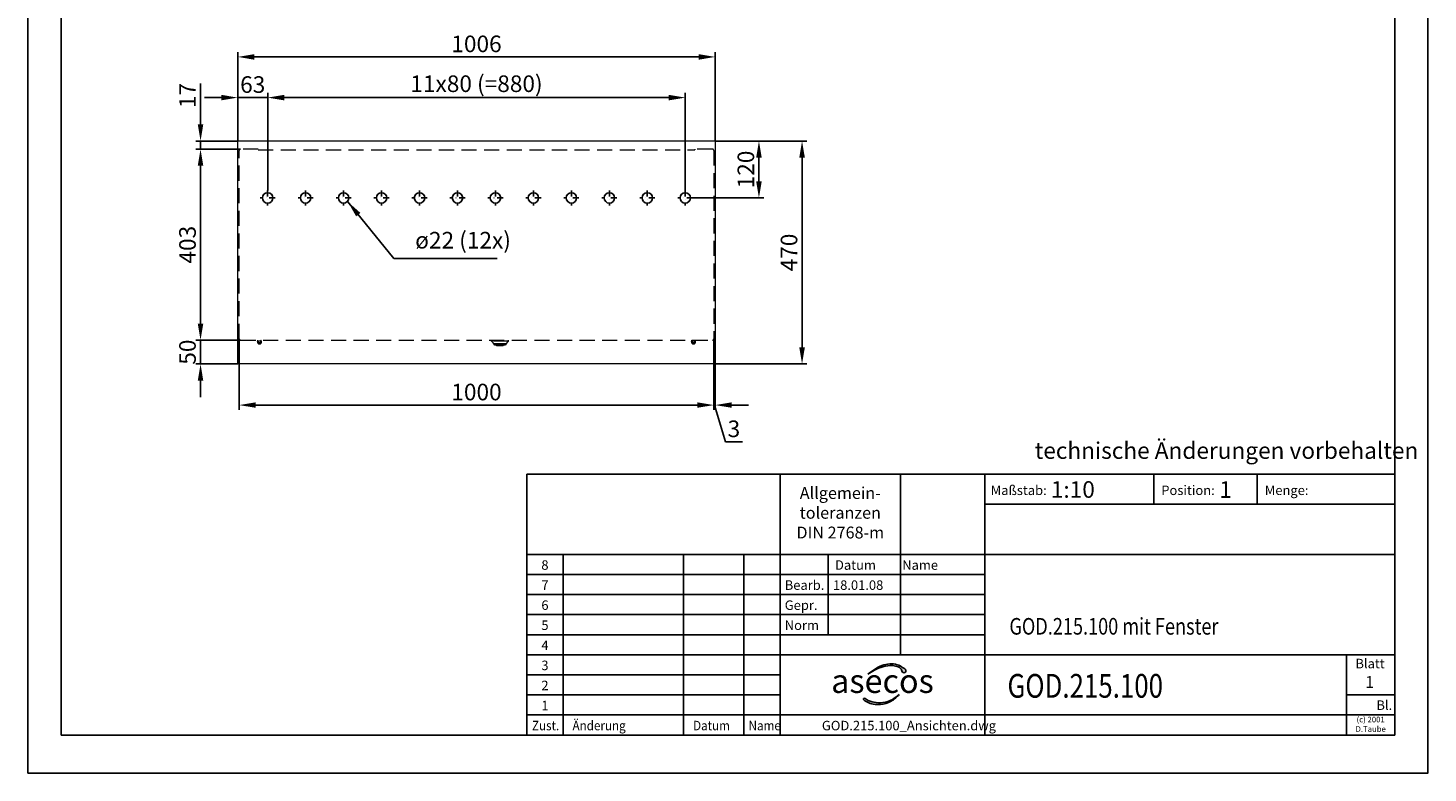
# Model space of a CAD drawing. Extents: x 10127 to 13743, y -2860 to 3078.
# Drawn here: x 10793 to 13743, y -2860 to -1289 of the extents above; entities that cross this region are included whole.
import ezdxf
from ezdxf.enums import TextEntityAlignment as Align

# ---------------------------------------------------------------- set-up
doc = ezdxf.new("R2010")
doc.units = 0
doc.header["$LTSCALE"] = 5
doc.linetypes.add('STRICHPUNKT', pattern=[25.418999, 12.7, -6.35, 0.019, -6.35])
doc.linetypes.add('VERDECKT', pattern=[9.525, 6.35, -3.175])
doc.layers.get('0').update_dxf_attribs({"linetype": 'CONTINUOUS'})
doc.layers.get('DEFPOINTS').update_dxf_attribs({"linetype": 'CONTINUOUS'})
for name, color, linetype in [('1_1350-1004', 7, 'CONTINUOUS'), ('1_1350-1011', 7, 'CONTINUOUS'), ('LAYER1', 7, 'CONTINUOUS'), ('LAYER3', 6, 'VERDECKT'), ('LAYER5', 3, 'CONTINUOUS'), ('LAYER6', 2, 'CONTINUOUS'), ('LAYER7', 4, 'STRICHPUNKT')]:
    doc.layers.add(name, color=color, linetype=linetype)
doc.styles.get("Standard").update_dxf_attribs({"font": 'isocp.shx'})
doc.dimstyles.get("Standard").update_dxf_attribs({"dimscale": 10, "dimtxt": 3.5, "dimasz": 3.5, "dimexe": 1, "dimexo": 0, "dimgap": 1, "dimtad": 1, "dimdec": 4, "dimdsep": 46, "dimtxsty": 'Standard', "dimcen": -5, "dimclrt": 2, "dimadec": 0, "dimazin": 0, "dimtfac": 1, "dimtdec": 4, "dimtmove": 0, "dimatfit": 3, "dimfxl": 1, "dimtolj": 1, "dimarcsym": 0})

# ---------------------------------------------------------------- blocks, each defined once
blk = doc.blocks.new('Schriftfeld')
h = blk.add_hatch(color=1)
edge = h.paths.add_edge_path()
edge.add_spline(control_points=[(-111.07, 12.81), (-110.53, 13.21), (-109.47, 14), (-107.76, 14.85), (-106.04, 15.09), (-104.53, 14.84), (-103.66, 14.2), (-103, 13.82), (-102.99, 13.27), (-103.42, 13.09), (-103.87, 13.29), (-103.87, 13.76), (-104.2, 14.12), (-104.82, 14.47), (-106.09, 14.77), (-107.83, 14.51), (-109.59, 13.77), (-110.59, 13.12), (-111.07, 12.81)], knot_values=[0, 0, 0, 0, 2.010238, 3.989088, 5.63399, 7.17719, 8.395943, 8.916168, 9.32383, 9.716258, 10.104788, 10.606919, 10.933468, 11.53779, 12.719143, 14.794855, 16.6836, 18.393363, 18.393363, 18.393363, 18.393363], degree=3, periodic=0)
edge = h.paths.add_edge_path()
edge.add_spline(control_points=[(-104.41, 8.55), (-104.87, 8.18), (-105.88, 7.35), (-107.76, 6.74), (-109.74, 6.82), (-110.97, 7.23), (-111.69, 7.85), (-111.95, 7.69), (-111.97, 7.4), (-111.6, 7.15), (-110.95, 6.79), (-109.83, 6.43), (-108.1, 6.4), (-106.43, 6.87), (-105.18, 7.77), (-104.66, 8.3), (-104.41, 8.55)], knot_values=[0, 0, 0, 0, 1.768533, 3.917934, 5.769235, 7.538414, 8.012044, 8.166455, 8.348628, 8.76881, 9.356529, 10.679464, 12.183811, 14.519304, 15.70718, 16.767662, 16.767662, 16.767662, 16.767662], degree=3, periodic=0)
at = {"color": 2}
for p, q in [((-129.54, 54.99), (-129.54, 21.15)), ((-86.36, 54.99), (-86.36, 0)), ((-182.88, 38.07), (0, 38.07)), ((-129.54, 21.15), (-129.54, 0)), ((-129.54, 16.92), (0, 16.92))]:
    blk.add_line(p, q, dxfattribs=at)
at = {"color": 1}
for p, q in [((-104.14, 54.99), (-104.14, 16.92)), ((-50.8, 54.99), (-50.8, 48.66)), ((-28.99, 54.99), (-28.99, 48.66)), ((-86.36, 48.66), (0, 48.66)), ((-175.26, 38.07), (-175.26, 0)), ((-149.86, 38.07), (-149.86, 0)), ((-137.16, 38.07), (-137.16, 0)), ((-119.38, 38.07), (-119.38, 21.15)), ((-182.88, 33.84), (-86.36, 33.84)), ((-182.88, 29.61), (-86.36, 29.61)), ((-182.88, 25.38), (-86.36, 25.38)), ((-182.88, 21.15), (-129.54, 21.15)), ((-129.54, 21.15), (-86.36, 21.15)), ((-182.88, 16.92), (-129.54, 16.92)), ((-10.16, 16.92), (-10.16, 0)), ((-182.88, 12.69), (-129.54, 12.69)), ((-182.88, 8.46), (-129.54, 8.46)), ((-10.16, 8.46), (0, 8.46)), ((-182.88, 4.23), (0, 4.23))]:
    blk.add_line(p, q, dxfattribs=at)
blk.add_lwpolyline([(-182.88, 0), (0, 0), (0, 54.99), (-182.88, 54.99)], close=True)
at = {"layer": 'DEFPOINTS', "color": 1}
for points in [[(-111.07, 12.81), (-109.42, 13.96), (-107.63, 14.79), (-106, 15.01), (-104.48, 14.7), (-103.44, 14.08), (-103.05, 13.73), (-103.06, 13.32), (-103.42, 13.15), (-103.77, 13.31), (-103.94, 13.78), (-104.14, 14.04), (-104.66, 14.36), (-105.8, 14.64), (-107.86, 14.41), (-109.61, 13.7), (-111.07, 12.81)], [(-104.41, 8.55), (-105.84, 7.51), (-107.88, 6.84), (-109.73, 6.9), (-111.36, 7.58), (-111.8, 7.77), (-111.92, 7.68), (-111.95, 7.5), (-111.66, 7.2), (-111.14, 6.91), (-109.88, 6.51), (-108.38, 6.46), (-106.14, 7.14), (-105.17, 7.82), (-104.41, 8.55)]]:
    blk.add_spline(points, degree=3, dxfattribs=at)
at = {"color": 1}
for s, p in [('Maßstab:', (-85.14, 50.6)), ('Position:', (-49.2, 50.6)), ('Menge:', (-27.39, 50.6)), ('Bearb.', (-128.54, 30.61)), ('Gepr.', (-128.54, 26.38)), ('Norm', (-128.54, 22.15))]:
    blk.add_text(s, height=2, dxfattribs=at).set_placement(p)
for s, p in [('8', (-179.07, 34.84)), ('Datum', (-113.64, 34.84)), ('7', (-179.07, 30.61)), ('6', (-179.07, 26.38)), ('5', (-179.07, 22.15)), ('4', (-179.07, 17.92)), ('3', (-179.07, 13.69)), ('Blatt', (-5.21, 14.07)), ('2', (-179.07, 9.46)), ('1', (-179.07, 5.23)), ('Bl.', (-2.21, 5.3))]:
    blk.add_text(s, height=2, dxfattribs=at).set_placement(p, align=Align.CENTER)
blk.add_text('Name', height=2, dxfattribs=at).set_placement((-96.24, 34.84), align=Align.RIGHT)
at = {"color": 1, "width": 0.9}
blk.add_text('Zust.', height=2, dxfattribs=at).set_placement((-178.94, 1), align=Align.CENTER)
for s, p in [('Änderung', (-173.26, 1)), ('Datum', (-147.86, 1)), ('Name', (-136.16, 1))]:
    blk.add_text(s, height=2, dxfattribs=at).set_placement(p)
at = {"color": 2, "insert": (-116.84, 46.53), "char_height": 2.5, "width": 25.4, "attachment_point": 5}
blk.add_mtext('Allgemein-\\Ptoleranzen\\PDIN 2768-m', dxfattribs=at)
at = {"color": 1, "insert": (-107.95, 11.38), "char_height": 5, "width": 43.18, "attachment_point": 5}
blk.add_mtext('{\\fRomantic|b0|i1|c2|p2;asecos}', dxfattribs=at)
at = {"color": 8, "insert": (-5.08, 2.12), "char_height": 1.2, "width": 10.16, "attachment_point": 5}
blk.add_mtext('(c) 2001 D.Taube', dxfattribs=at)
at = {"color": 2}
for tag, p in [('MAßSTAB', (-73.48, 50.01)), ('POS', (-38, 50)), ('MENGE', (-18.5, 50))]:
    blk.add_attdef(tag, p, '', height=3.5, dxfattribs=at)
for tag, p, height, width in [('HALBZEUG1', (-84.37, 44.07), 3, 0.7), ('MATERIAL1', (-34.76, 44.07), 3, 0.7), ('HALBZEUG2', (-84.37, 39.79), 3, 0.7), ('MATERIAL2', (-34.76, 39.79), 3, 0.7), ('BEZEICHNUNG2', (-81.61, 21.17), 3.5, 0.8)]:
    blk.add_attdef(tag, p, '', height=height, dxfattribs=dict(at, width=width))
at = {"color": 1}
for tag, p in [('ÄNDERUNG8', (-173.26, 34.84)), ('NAME8', (-136.16, 34.84)), ('ÄNDERUNG7', (-173.26, 30.61)), ('NAME7', (-136.16, 30.61)), ('DATUM1', (-118.38, 30.61)), ('ÄNDERUNG6', (-173.26, 26.38)), ('NAME', (-136.16, 26.38)), ('DATUM2', (-118.38, 26.38)), ('PRÜFER', (-103.14, 26.38)), ('ÄNDERUNG5', (-173.26, 22.15)), ('NAME', (-136.16, 22.15)), ('ÄNDERUNG4', (-173.26, 17.92)), ('NAME4', (-136.16, 17.92)), ('ÄNDERUNG3', (-173.26, 13.69)), ('NAME3', (-136.16, 13.69)), ('ÄNDERUNG2', (-173.26, 9.46)), ('NAME2', (-136.16, 9.46)), ('ÄNDERUNG1', (-173.26, 5.23)), ('NAME1', (-136.16, 5.23)), ('EDV-NR.', (-117.08, 1))]:
    blk.add_attdef(tag, p, '', height=2, dxfattribs=at)
at = {"color": 1, "width": 0.8}
for tag, p in [('DATUM8', (-147.86, 34.84)), ('DATUM7', (-147.86, 30.61)), ('DATUM6', (-147.86, 26.38)), ('DATUM5', (-147.86, 22.15)), ('DATUM4', (-147.86, 17.92)), ('DATUM3', (-147.86, 13.69)), ('DATUM2', (-147.86, 9.46)), ('DATUN1', (-147.86, 5.23))]:
    blk.add_attdef(tag, p, '', height=2, dxfattribs=at)
at = {"width": 0.8}
for tag, p in [('BEZEICHNUNG1', (-81.61, 29.17)), ('ZEICHNUNGSNUMMER', (-81.61, 7.87))]:
    blk.add_attdef(tag, p, '', height=5, dxfattribs=at)
at = {"color": 2}
blk.add_attdef('BL', text='', height=2.5, dxfattribs=at).set_placement((-5.29, 9.95), align=Align.CENTER)
blk = doc.blocks.new('*D148')
at = {"layer": 'DEFPOINTS', "color": 0, "transparency": 16777216}
for p in [(12240.9, -1527.7), (12333, -1527.7), (12193.9, -1647.7)]:
    blk.add_point(p, dxfattribs=at)
at = {"layer": 'LAYER5', "color": 0, "lineweight": -2, "transparency": 16777216}
for p, q in [((12240.9, -1527.7), (12343, -1527.7)), ((12333, -1612.7), (12333, -1562.7)), ((12193.9, -1647.7), (12343, -1647.7))]:
    blk.add_line(p, q, dxfattribs=at)
at = {"layer": 'LAYER5', "color": 0, "transparency": 16777216}
for points in [[(12327.2, -1562.7), (12338.9, -1562.7), (12333, -1527.7)], [(12327.2, -1612.7), (12338.9, -1612.7), (12333, -1647.7)]]:
    blk.add_solid(points, dxfattribs=at)
at = {"layer": 'LAYER5', "color": 2, "transparency": 16777216, "insert": (12305.5, -1587.7), "char_height": 35, "attachment_point": 5, "rotation": 90}
blk.add_mtext('\\A1;120', dxfattribs=at)
blk = doc.blocks.new('*D149')
at = {"layer": 'DEFPOINTS', "color": 0, "transparency": 16777216}
for p in [(11297.9, -1436.2), (11234.9, -1527.7), (11297.9, -1631.7)]:
    blk.add_point(p, dxfattribs=at)
at = {"layer": 'LAYER5', "color": 0, "lineweight": -2, "transparency": 16777216}
for p, q in [((11199.9, -1436.2), (11164.9, -1436.2)), ((11234.9, -1527.7), (11234.9, -1426.2)), ((11234.9, -1436.2), (11297.9, -1436.2)), ((11297.9, -1631.7), (11297.9, -1426.2)), ((11332.9, -1436.2), (11367.9, -1436.2))]:
    blk.add_line(p, q, dxfattribs=at)
at = {"layer": 'LAYER5', "color": 0, "transparency": 16777216}
for points in [[(11199.9, -1430.3), (11199.9, -1442), (11234.9, -1436.2)], [(11332.9, -1430.3), (11332.9, -1442), (11297.9, -1436.2)]]:
    blk.add_solid(points, dxfattribs=at)
at = {"layer": 'LAYER5', "color": 2, "transparency": 16777216, "insert": (11266.4, -1408.7), "char_height": 35, "attachment_point": 5}
blk.add_mtext('\\A1;63', dxfattribs=at)
blk = doc.blocks.new('*D150')
at = {"layer": 'DEFPOINTS', "color": 0, "transparency": 16777216}
for p in [(12177.9, -1436.2), (11297.9, -1631.7), (12177.9, -1631.7)]:
    blk.add_point(p, dxfattribs=at)
at = {"layer": 'LAYER5', "color": 0, "lineweight": -2, "transparency": 16777216}
for p, q in [((11297.9, -1631.7), (11297.9, -1426.2)), ((11332.9, -1436.2), (12142.9, -1436.2)), ((12177.9, -1631.7), (12177.9, -1426.2))]:
    blk.add_line(p, q, dxfattribs=at)
at = {"layer": 'LAYER5', "color": 0, "transparency": 16777216}
for points in [[(11332.9, -1430.3), (11332.9, -1442), (11297.9, -1436.2)], [(12142.9, -1430.3), (12142.9, -1442), (12177.9, -1436.2)]]:
    blk.add_solid(points, dxfattribs=at)
at = {"layer": 'LAYER5', "color": 2, "transparency": 16777216, "insert": (11737.9, -1406.9), "char_height": 35, "attachment_point": 5}
blk.add_mtext('\\A1;11x80 (=880)', dxfattribs=at)
blk = doc.blocks.new('*D151')
at = {"layer": 'DEFPOINTS', "color": 0, "transparency": 16777216}
for p in [(12240.9, -1350.4), (11234.9, -1527.7), (12240.9, -1527.7)]:
    blk.add_point(p, dxfattribs=at)
at = {"layer": 'LAYER5', "color": 0, "lineweight": -2, "transparency": 16777216}
for p, q in [((11234.9, -1527.7), (11234.9, -1340.4)), ((11269.9, -1350.4), (12205.9, -1350.4)), ((12240.9, -1527.7), (12240.9, -1340.4))]:
    blk.add_line(p, q, dxfattribs=at)
at = {"layer": 'LAYER5', "color": 0, "transparency": 16777216}
for points in [[(11269.9, -1344.6), (11269.9, -1356.3), (11234.9, -1350.4)], [(12205.9, -1344.6), (12205.9, -1356.3), (12240.9, -1350.4)]]:
    blk.add_solid(points, dxfattribs=at)
at = {"layer": 'LAYER5', "color": 2, "transparency": 16777216, "insert": (11737.9, -1322.9), "char_height": 35, "attachment_point": 5}
blk.add_mtext('\\A1;1006', dxfattribs=at)
blk = doc.blocks.new('*D152')
at = {"layer": 'DEFPOINTS', "color": 0, "transparency": 16777216}
for p in [(11237.9, -1944.7), (12237.9, -1944.7), (12237.9, -2084.3)]:
    blk.add_point(p, dxfattribs=at)
at = {"layer": 'LAYER5', "color": 0, "lineweight": -2, "transparency": 16777216}
for p, q in [((11237.9, -1944.7), (11237.9, -2094.3)), ((12237.9, -1944.7), (12237.9, -2094.3)), ((11272.9, -2084.3), (12202.9, -2084.3))]:
    blk.add_line(p, q, dxfattribs=at)
at = {"layer": 'LAYER5', "color": 0, "transparency": 16777216}
for points in [[(11272.9, -2078.5), (11272.9, -2090.1), (11237.9, -2084.3)], [(12202.9, -2078.5), (12202.9, -2090.1), (12237.9, -2084.3)]]:
    blk.add_solid(points, dxfattribs=at)
at = {"layer": 'LAYER5', "color": 2, "transparency": 16777216, "insert": (11737.9, -2056.8), "char_height": 35, "attachment_point": 5}
blk.add_mtext('\\A1;1000', dxfattribs=at)
blk = doc.blocks.new('*D153')
at = {"layer": 'DEFPOINTS', "color": 0, "transparency": 16777216}
for p in [(12237.9, -1944.7), (12240.9, -1997.7), (12240.9, -2084.3)]:
    blk.add_point(p, dxfattribs=at)
at = {"layer": 'LAYER5', "color": 0, "lineweight": -2, "transparency": 16777216}
for p, q in [((12237.9, -1944.7), (12237.9, -2094.3)), ((12240.9, -1997.7), (12240.9, -2094.3)), ((12202.9, -2084.3), (12167.9, -2084.3)), ((12237.9, -2084.3), (12240.9, -2084.3)), ((12237.9, -2084.3), (12240.9, -2084.3)), ((12239.4, -2084.3), (12262.6, -2161.8)), ((12275.9, -2084.3), (12310.9, -2084.3)), ((12262.6, -2161.8), (12298.1, -2161.8))]:
    blk.add_line(p, q, dxfattribs=at)
at = {"layer": 'LAYER5', "color": 0, "transparency": 16777216}
for points in [[(12202.9, -2078.5), (12202.9, -2090.1), (12237.9, -2084.3)], [(12275.9, -2078.5), (12275.9, -2090.1), (12240.9, -2084.3)]]:
    blk.add_solid(points, dxfattribs=at)
at = {"layer": 'LAYER5', "color": 2, "transparency": 16777216, "insert": (12280.3, -2134.3), "char_height": 35, "attachment_point": 5}
blk.add_mtext('\\A1;3', dxfattribs=at)
blk = doc.blocks.new('*D154')
at = {"layer": 'DEFPOINTS', "color": 0, "transparency": 16777216}
for p in [(12240.9, -1527.7), (12423.9, -1527.7), (12240.9, -1997.7)]:
    blk.add_point(p, dxfattribs=at)
at = {"layer": 'LAYER5', "color": 0, "lineweight": -2, "transparency": 16777216}
for p, q in [((12240.9, -1527.7), (12433.9, -1527.7)), ((12423.9, -1962.7), (12423.9, -1562.7)), ((12240.9, -1997.7), (12433.9, -1997.7))]:
    blk.add_line(p, q, dxfattribs=at)
at = {"layer": 'LAYER5', "color": 0, "transparency": 16777216}
for points in [[(12418.1, -1562.7), (12429.8, -1562.7), (12423.9, -1527.7)], [(12418.1, -1962.7), (12429.8, -1962.7), (12423.9, -1997.7)]]:
    blk.add_solid(points, dxfattribs=at)
at = {"layer": 'LAYER5', "color": 2, "transparency": 16777216, "insert": (12396.4, -1762.7), "char_height": 35, "attachment_point": 5, "rotation": 90}
blk.add_mtext('\\A1;470', dxfattribs=at)
blk = doc.blocks.new('*D155')
at = {"layer": 'DEFPOINTS', "color": 0, "transparency": 16777216}
for p in [(11156.4, -1544.7), (11240.9, -1544.7), (11240.9, -1947.7)]:
    blk.add_point(p, dxfattribs=at)
at = {"layer": 'LAYER5', "color": 0, "lineweight": -2, "transparency": 16777216}
for p, q in [((11240.9, -1544.7), (11146.4, -1544.7)), ((11156.4, -1912.7), (11156.4, -1579.7)), ((11240.9, -1947.7), (11146.4, -1947.7))]:
    blk.add_line(p, q, dxfattribs=at)
at = {"layer": 'LAYER5', "color": 0, "transparency": 16777216}
for points in [[(11150.6, -1579.7), (11162.2, -1579.7), (11156.4, -1544.7)], [(11150.6, -1912.7), (11162.2, -1912.7), (11156.4, -1947.7)]]:
    blk.add_solid(points, dxfattribs=at)
at = {"layer": 'LAYER5', "color": 2, "transparency": 16777216, "insert": (11128.9, -1746.2), "char_height": 35, "attachment_point": 5, "rotation": 90}
blk.add_mtext('\\A1;403', dxfattribs=at)
blk = doc.blocks.new('*D156')
at = {"layer": 'DEFPOINTS', "color": 0, "transparency": 16777216}
for p in [(11156.4, -1947.7), (11240.9, -1947.7), (11234.9, -1997.7)]:
    blk.add_point(p, dxfattribs=at)
at = {"layer": 'LAYER5', "color": 0, "lineweight": -2, "transparency": 16777216}
for p, q in [((11156.4, -1912.7), (11156.4, -1877.7)), ((11240.9, -1947.7), (11146.4, -1947.7)), ((11156.4, -1997.7), (11156.4, -1947.7)), ((11234.9, -1997.7), (11146.4, -1997.7)), ((11156.4, -2032.7), (11156.4, -2067.7))]:
    blk.add_line(p, q, dxfattribs=at)
at = {"layer": 'LAYER5', "color": 0, "transparency": 16777216}
for points in [[(11150.6, -1912.7), (11162.2, -1912.7), (11156.4, -1947.7)], [(11150.6, -2032.7), (11162.2, -2032.7), (11156.4, -1997.7)]]:
    blk.add_solid(points, dxfattribs=at)
at = {"layer": 'LAYER5', "color": 2, "transparency": 16777216, "insert": (11128.9, -1972.7), "char_height": 35, "attachment_point": 5, "rotation": 90}
blk.add_mtext('\\A1;50', dxfattribs=at)
blk = doc.blocks.new('*D157')
at = {"layer": 'DEFPOINTS', "color": 0, "transparency": 16777216}
for p in [(11156.4, -1527.7), (11234.9, -1527.7), (11240.9, -1544.7)]:
    blk.add_point(p, dxfattribs=at)
at = {"layer": 'LAYER5', "color": 0, "lineweight": -2, "transparency": 16777216}
for p, q in [((11156.4, -1492.7), (11156.4, -1406.2)), ((11234.9, -1527.7), (11146.4, -1527.7)), ((11156.4, -1544.7), (11156.4, -1527.7)), ((11240.9, -1544.7), (11146.4, -1544.7)), ((11156.4, -1579.7), (11156.4, -1614.7))]:
    blk.add_line(p, q, dxfattribs=at)
at = {"layer": 'LAYER5', "color": 0, "transparency": 16777216}
for points in [[(11150.6, -1492.7), (11162.2, -1492.7), (11156.4, -1527.7)], [(11150.6, -1579.7), (11162.2, -1579.7), (11156.4, -1544.7)]]:
    blk.add_solid(points, dxfattribs=at)
at = {"layer": 'LAYER5', "color": 2, "transparency": 16777216, "insert": (11128.9, -1431.9), "char_height": 35, "attachment_point": 5, "rotation": 90}
blk.add_mtext('\\A1;17', dxfattribs=at)

msp = doc.modelspace()

# ---------------------------------------------------------------- linework, layer by layer
msp.add_lwpolyline([(10862.84447, 1280.09394), (10862.84447, -2779.90606), (13672.84447, -2779.90606), (13672.84447, 1280.09394)], close=True)
at = {"layer": '1_1350-1004', "lineweight": 0}
msp.add_line((12240.85052, -1527.66431), (12240.85052, -1997.66431), dxfattribs=at)
at = {"layer": '1_1350-1011', "lineweight": 0}
for p, q in [((12240.85052, -1527.66431), (11234.85052, -1527.66431)), ((11234.85052, -1997.66431), (11234.85052, -1527.66431)), ((12240.85052, -1997.66431), (11234.85052, -1997.66431))]:
    msp.add_line(p, q, dxfattribs=at)
at = {"layer": 'DEFPOINTS'}
msp.add_lwpolyline([(10792.84447, 1350.09394), (10792.84447, -2859.90606), (13742.84447, -2859.90606), (13742.84447, 1350.09394)], close=True, dxfattribs=at)
at = {"layer": 'LAYER1'}
for centre in [(11297.85052, -1647.66431), (11377.85052, -1647.66431), (11457.85052, -1647.66431), (11537.85052, -1647.66431), (11617.85052, -1647.66431), (11697.85052, -1647.66431), (11777.85052, -1647.66431), (11857.85052, -1647.66431), (11937.85052, -1647.66431), (12017.85052, -1647.66431), (12097.85052, -1647.66431), (12177.85052, -1647.66431)]:
    msp.add_circle(centre, 11, dxfattribs=at)
at = {"layer": 'LAYER3', "lineweight": 0}
for p, q in [((11237.85052, -1944.66431), (11237.85052, -1547.66431)), ((11277.85052, -1544.66431), (11240.85052, -1544.66431)), ((11277.85052, -1546.16431), (12197.85052, -1546.16431)), ((12234.85052, -1544.66431), (12197.85052, -1544.66431)), ((12197.85052, -1544.66431), (12197.85052, -1546.16431)), ((12237.85052, -1547.66431), (12237.85052, -1944.66431)), ((11240.85052, -1947.66431), (12234.85052, -1947.66431)), ((11276.49534, -1950.11433), (11277.15182, -1947.66431)), ((11284.70571, -1950.11433), (11284.04923, -1947.66431)), ((11769.35052, -1949.66431), (11769.35052, -1947.66431)), ((11805.35052, -1949.66431), (11769.35052, -1949.66431)), ((11769.35052, -1949.66431), (11774.35052, -1955.16431)), ((11774.35052, -1955.16431), (11774.35052, -1957.66431)), ((11786.35052, -1955.16431), (11774.35052, -1955.16431)), ((11776.10052, -1957.66431), (11774.35052, -1957.66431)), ((11776.10052, -1955.66431), (11776.10052, -1957.66431)), ((11776.10052, -1955.66431), (11798.60052, -1955.66431)), ((11776.10052, -1957.66431), (11798.60052, -1957.66431)), ((11780.35052, -1957.66431), (11780.35052, -1959.66431)), ((11794.35052, -1959.66431), (11780.35052, -1959.66431)), ((11786.35052, -1955.16431), (11786.35052, -1954.5331)), ((11786.35052, -1954.5331), (11788.35052, -1954.5331)), ((11786.35052, -1955.66431), (11786.35052, -1955.16431)), ((11788.35052, -1954.5331), (11788.35052, -1955.16431)), ((11788.35052, -1955.16431), (11788.35052, -1955.66431)), ((11800.35052, -1955.16431), (11788.35052, -1955.16431)), ((11794.35052, -1959.66431), (11794.35052, -1957.66431)), ((11798.60052, -1955.66431), (11798.60052, -1957.66431)), ((11800.35052, -1957.66431), (11798.60052, -1957.66431)), ((11800.35052, -1955.16431), (11805.35052, -1949.66431)), ((11800.35052, -1957.66431), (11800.35052, -1955.16431)), ((11805.35052, -1949.66431), (11805.35052, -1947.66431)), ((12190.99534, -1950.11433), (12191.65182, -1947.66431)), ((12199.20571, -1950.11433), (12198.54923, -1947.66431))]:
    msp.add_line(p, q, dxfattribs=at)
for centre in [(11280.60052, -1951.21431), (12195.10052, -1951.21431)]:
    msp.add_circle(centre, 2.25, dxfattribs=at)
for centre, radius, start, end in [((11240.85052, -1547.66431), 3, 90, 180), ((12234.85052, -1547.66431), 3, 0, 90), ((11240.85052, -1944.66431), 3, 180, 270), ((12234.85052, -1944.66431), 3, 270, 0), ((11280.60052, -1951.21431), 4.25, 165, 56.64647616), ((12195.10052, -1951.21431), 4.25, 123.35352384, 15)]:
    msp.add_arc(centre, radius, start, end, dxfattribs=at)
at = {"layer": 'LAYER7', "ltscale": 0.2}
for p, q in [((11313.85052, -1647.66431), (11281.85052, -1647.66431)), ((11297.85052, -1631.66431), (11297.85052, -1663.66431)), ((11393.85052, -1647.66431), (11361.85052, -1647.66431)), ((11377.85052, -1631.66431), (11377.85052, -1663.66431)), ((11473.85052, -1647.66431), (11441.85052, -1647.66431)), ((11457.85052, -1631.66431), (11457.85052, -1663.66431)), ((11553.85052, -1647.66431), (11521.85052, -1647.66431)), ((11537.85052, -1631.66431), (11537.85052, -1663.66431)), ((11633.85052, -1647.66431), (11601.85052, -1647.66431)), ((11617.85052, -1631.66431), (11617.85052, -1663.66431)), ((11713.85052, -1647.66431), (11681.85052, -1647.66431)), ((11697.85052, -1631.66431), (11697.85052, -1663.66431)), ((11793.85052, -1647.66431), (11761.85052, -1647.66431)), ((11777.85052, -1631.66431), (11777.85052, -1663.66431)), ((11873.85052, -1647.66431), (11841.85052, -1647.66431)), ((11857.85052, -1631.66431), (11857.85052, -1663.66431)), ((11953.85052, -1647.66431), (11921.85052, -1647.66431)), ((11937.85052, -1631.66431), (11937.85052, -1663.66431)), ((12033.85052, -1647.66431), (12001.85052, -1647.66431)), ((12017.85052, -1631.66431), (12017.85052, -1663.66431)), ((12113.85052, -1647.66431), (12081.85052, -1647.66431)), ((12097.85052, -1631.66431), (12097.85052, -1663.66431)), ((12193.85052, -1647.66431), (12161.85052, -1647.66431)), ((12177.85052, -1631.66431), (12177.85052, -1663.66431))]:
    msp.add_line(p, q, dxfattribs=at)

# ---------------------------------------------------------------- block references
at = {"layer": 'LAYER1'}
ref = msp.add_blockref('Schriftfeld', (13672.84447, -2779.90606), dxfattribs=dict(at, xscale=10, yscale=10, zscale=10))
ref.add_attrib('MAßSTAB', '1:10', (12948.07301, -2279.7609), dxfattribs={"layer": '0', "color": 2, "height": 35})
ref.add_attrib('POS', '1', (13302.84447, -2279.90606), dxfattribs={"layer": '0', "color": 2, "height": 35})
ref.add_attrib('BEZEICHNUNG2', 'GOD.215.100 mit Fenster', (12860.77283, -2568.16009), dxfattribs={"layer": '0', "color": 2, "height": 35, "width": 0.8})
ref.add_attrib('ZEICHNUNGSNUMMER', 'GOD.215.100', (12856.78445, -2701.15606), dxfattribs={"layer": '0', "height": 50, "width": 0.8})
ref.add_attrib('DATUM1', '18.01.08', (12489.04447, -2473.80606), dxfattribs={"layer": '0', "color": 1, "height": 20})
ref.add_attrib('BL', '1', dxfattribs={"layer": '0', "color": 2, "height": 25}).set_placement((13619.9652, -2680.43458), align=Align.CENTER)
ref.add_attrib('EDV-NR.', 'GOD.215.100_Ansichten.dwg', (12465.65684, -2769.90606), dxfattribs={"layer": '0', "color": 1, "height": 20})

# ---------------------------------------------------------------- texts
at = {"layer": 'LAYER5', "color": 2, "insert": (11608.78148, -1765.19989), "char_height": 35, "attachment_point": 7}
msp.add_mtext('ø22 (12x)', dxfattribs=at)
at = {"layer": 'LAYER6', "insert": (12914.14811, -2162.65694), "char_height": 35, "width": 951.8555767, "attachment_point": 1}
msp.add_mtext('technische Änderungen vorbehalten', dxfattribs=at)

# ---------------------------------------------------------------- dimensions: what is measured, and where the dimension line sits
at = {"layer": 'LAYER5'}
for base, p1, p2, picture, middle in [((12240.85052, -1350.43474), (11234.85052, -1527.66431), (12240.85052, -1527.66431), '*D151', (11737.85052, -1322.93474)), ((11297.85052, -1436.15956), (11234.85052, -1527.66431), (11297.85052, -1631.66431), '*D149', (11266.35052, -1408.65956)), ((12237.85052, -2084.29431), (11237.85052, -1944.66431), (12237.85052, -1944.66431), '*D152', (11737.85052, -2056.79431))]:
    dim = msp.add_linear_dim(base=base, p1=p1, p2=p2, dimstyle='Standard', dxfattribs=at)
    dim.commit()
    dim.dimension.update_dxf_attribs({"geometry": picture, "text_midpoint": middle})
for base, p1, p2, override, picture, middle in [((12177.85052, -1436.15956), (11297.85052, -1631.66431), (12177.85052, -1631.66431), {"dimpost": '11x80 (=<>)', "dimtmove": 1}, '*D150', (11737.85052, -1406.90956)), ((12240.85052, -2084.29431), (12237.85052, -1944.66431), (12240.85052, -1997.66431), {"dimtmove": 1}, '*D153', (12272.60052, -2134.29431))]:
    dim = msp.add_linear_dim(base=base, p1=p1, p2=p2, dimstyle='Standard', override=override, dxfattribs=at)
    dim.commit()
    dim.dimension.update_dxf_attribs({"geometry": picture, "text_midpoint": middle})
for base, p1, p2, picture, middle in [((11156.38959, -1527.66431), (11240.85052, -1544.66431), (11234.85052, -1527.66431), '*D157', (11128.88959, -1431.91431)), ((12333.0258, -1527.66431), (12193.85052, -1647.66431), (12240.85052, -1527.66431), '*D148', (12305.52236, -1587.66431)), ((12423.94314, -1527.66431), (12240.85052, -1997.66431), (12240.85052, -1527.66431), '*D154', (12396.44314, -1762.66431)), ((11156.38959, -1544.66431), (11240.85052, -1947.66431), (11240.85052, -1544.66431), '*D155', (11128.88959, -1746.16431))]:
    dim = msp.add_linear_dim(base=base, p1=p1, p2=p2, angle=90, dimstyle='Standard', dxfattribs=at)
    dim.commit()
    dim.dimension.update_dxf_attribs({"geometry": picture, "text_midpoint": middle})
dim = msp.add_linear_dim(base=(11156.38959, -1947.66431), p1=(11234.85052, -1997.66431), p2=(11240.85052, -1947.66431), angle=90, dimstyle='Standard', dxfattribs=at)
dim.commit()
dim.dimension.update_dxf_attribs({"geometry": '*D156', "text_midpoint": (11156.38959, -1972.66431), "dimtype": 160})

# ---------------------------------------------------------------- leaders
at = {"layer": 'LAYER5', "annotation_type": 0, "has_hookline": 1, "hookline_direction": 0, "text_width": 172.36122}
msp.add_leader([(11466.71155, -1655.68179), (11563.78148, -1775.19989), (11598.78148, -1775.19989)], dimstyle='Standard', override={"dimgap": 1, "dimtad": 1}, dxfattribs=at)

doc.saveas('drawing.dxf')
